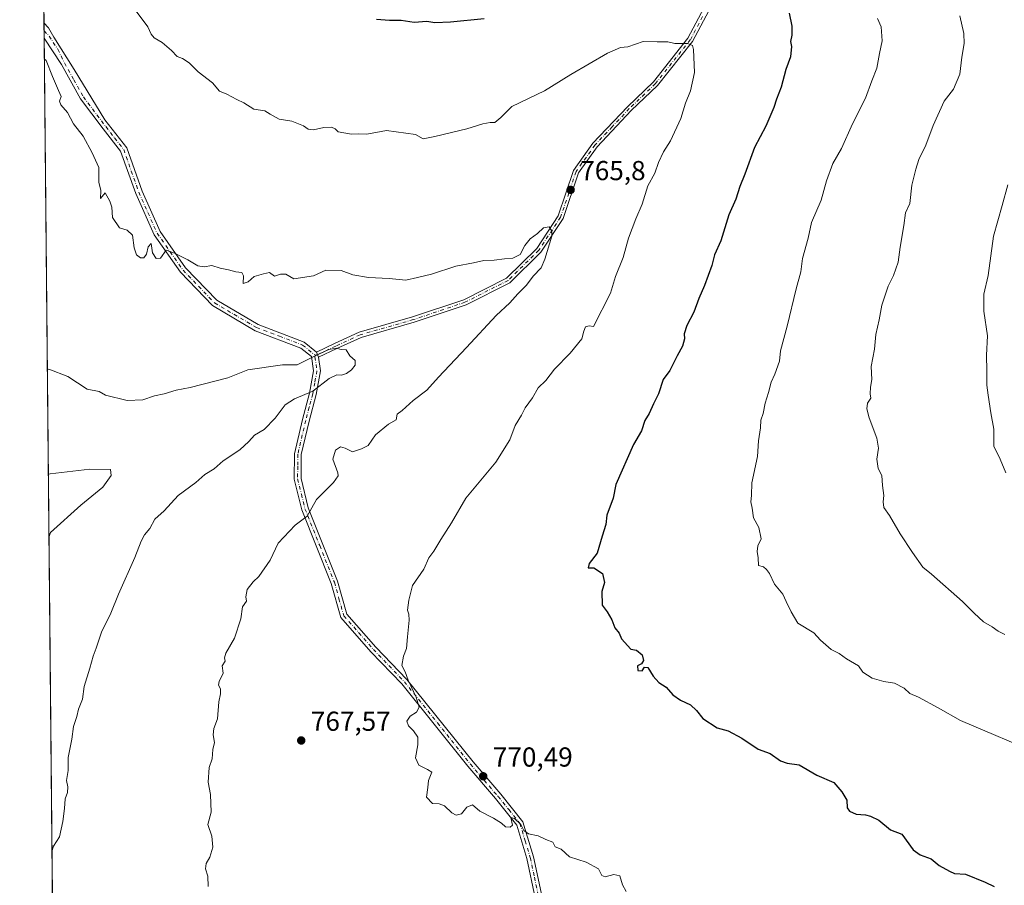
# Model space of a CAD drawing. Units: metres. Extents: x 566537 to 569984, y 4726439 to 4728786.
# Drawn here: x 566537 to 566897, y 4727517 to 4727833 of the extents above; entities that cross this region are included whole.
import ezdxf

# ---------------------------------------------------------------- set-up
doc = ezdxf.new("R2010")
doc.units = ezdxf.units.M
doc.header["$MEASUREMENT"] = 0
doc.linetypes.add('DGN Style 4', pattern=[2.6384748266838614, 1.318413404963828, -0.6592067024819142, 0.001648016756204785, -0.6592067024819142])
for name, color, linetype, lineweight in [('Arbolado forestal CxS', 92, 'Continuous', 0), ('Camino Cxs', 7, 'Continuous', 0), ('Camino eje', 30, 'DGN Style 4', 13), ('Comarca CxS', 21, 'Continuous', 0), ('Comunidad Autónoma CxS', 142, 'Continuous', 0), ('Curva de nivel maestra', 30, 'Continuous', 30), ('Curva de nivel normal', 30, 'Continuous', 0), ('Entidad de ámbito territorial CxS', 92, 'Continuous', 0), ('Espacio natural protegido CxS', 121, 'Continuous', 0), ('Municipio CxS', 4, 'Continuous', 0), ('Provincia CxS', 1, 'Continuous', 0), ('Punto de cota en terreno', 7, 'Continuous', 0), ('Rótulo de punto de cota en terreno', 7, 'Continuous', 0)]:
    doc.layers.add(name, color=color, linetype=linetype, lineweight=lineweight)
doc.styles.add('Style-Arial', font='txt')

# ---------------------------------------------------------------- blocks, each defined once
blk = doc.blocks.new('*U7')
at = {"layer": 'Espacio natural protegido CxS', "color": 121, "linetype": 'Continuous', "lineweight": 0, "flags": 128}
blk.add_lwpolyline([(568874.0594895688, 4726461.372769529), (566559.7000005029, 4726438.529982698), (566559.545683786, 4726454.545967144), (566537.4100005036, 4728751.929982672), (567733.2140164003, 4728763.722403279), (569933.941845481, 4728785.424879484)], dxfattribs=at)
blk = doc.blocks.new('5PATER')
at = {"layer": 'Punto de cota en terreno', "linetype": 'Continuous', "lineweight": 0}
h = blk.add_hatch(color=51, dxfattribs=at)
edge = h.paths.add_edge_path()
edge.add_ellipse((0, 0), major_axis=(-0.1095731443231308, -0.1110710700762829), ratio=0.9994222409660322, start_angle=0, end_angle=360)

msp = doc.modelspace()

# ---------------------------------------------------------------- linework, layer by layer
at = {"layer": 'Arbolado forestal CxS', "color": 92, "linetype": 'Continuous', "lineweight": 0, "extrusion": (0.0003039142667596884, -0.03153654633540547, 0.9995025532140243), "elevation": -148162.0998132078, "flags": 128}
msp.add_lwpolyline([(612079.4553360149, 4719828.139724779), (612079.4553360149, 4719891.929417142)], dxfattribs=at)
at = {"layer": 'Arbolado forestal CxS', "color": 92, "linetype": 'Continuous', "lineweight": 0, "extrusion": (0.0004809709660500262, -0.04996636435594139, 0.9987507852812829), "elevation": -235195.4484267327, "flags": 128}
msp.add_lwpolyline([(612027.5332234945, 4716296.168513435), (612027.5332234944, 4716299.008292318)], dxfattribs=at)
at = {"layer": 'Arbolado forestal CxS', "color": 92, "linetype": 'Continuous', "lineweight": 0, "extrusion": (0.0003281318177536256, -0.03401426843779091, 0.999421293485461), "elevation": -159862.7409110765, "flags": 128}
msp.add_lwpolyline([(612126.654328507, 4719434.613155005), (612126.6543285069, 4719437.361873525)], dxfattribs=at)
at = {"layer": 'Arbolado forestal CxS', "color": 92, "linetype": 'Continuous', "lineweight": 0, "extrusion": (-3.858844919736732e-05, 0.004004924696731186, 0.9999919795123885), "elevation": 19678.07850191841, "flags": 128}
msp.add_lwpolyline([(566551.1438891832, 4727288.682618082), (566546.3564123914, 4727785.549702827)], dxfattribs=at)
at = {"layer": 'Arbolado forestal CxS', "color": 92, "linetype": 'Continuous', "lineweight": 0}
msp.add_polyline3d([(566559.7000000002, 4726438.529999999, 725.7330999999978), (566537.4100000003, 4728751.930000001, 840.840200000006), (567669.5284000002, 4728763.0944, 871.2314000000043)], dxfattribs=at)
at = {"layer": 'Camino Cxs', "color": 7, "linetype": 'Continuous', "lineweight": 0, "extrusion": (0.003335947370098583, -0.3461882490252343, 0.938159137722373), "elevation": -1634106.545650436, "flags": 128}
msp.add_lwpolyline([(612076.3029133199, 4430392.376209824), (612076.3029133198, 4430398.32760867)], dxfattribs=at)
at = {"layer": 'Camino Cxs', "color": 7, "linetype": 'Continuous', "lineweight": 0, "extrusion": (-0.0739794536056978, 0.2026393728897245, 0.9764549784803505), "elevation": 916845.6689649893, "flags": 128}
msp.add_lwpolyline([(-2153604.320345732, -4146532.351343185), (-2153604.320345732, -4146530.290814065)], dxfattribs=at)
msp.add_lwpolyline([(-2153604.320345732, -4146532.351343185), (-2153604.320345732, -4146530.290814065)], dxfattribs=at)
at = {"layer": 'Camino Cxs', "color": 7, "linetype": 'Continuous', "lineweight": 0}
for points in [[(566792.0900999998, 4727842.2401, 779.5650000000023), (566783.1801000005, 4727825.3101, 777.9538000000031), (566770.3800999997, 4727809.2301, 780.4909000000043), (566760.7701000003, 4727800.040100001, 773.7936999999947), (566748.3201000001, 4727786.840100001, 781.2422999999981), (566741.5100999996, 4727777.300100001, 777.8543999999966), (566735.8901000004, 4727760.690099999, 776.4024000000064), (566727.7901, 4727748.4101, 777.9667000000045), (566716.3601000002, 4727737.190099999, 771.2756999999983), (566700.4301000005, 4727729.1501, 771.824099999998), (566681.5100999996, 4727722.780099999, 772.5354999999981), (566662.1300999997, 4727717.2601, 771.8723999999929), (566653.2701000003, 4727713.1801, 769.3699999999953), (566646.5301000001, 4727710.030099999, 763.6542000000045), (566645.8400999998, 4727711.920100001, 763.2097000000067), (566652.4301000005, 4727715.0001, 770.5339999999997), (566661.4401000004, 4727719.1501, 772.290399999998), (566680.9200999998, 4727724.700099999, 772.6557999999933), (566699.6601, 4727731.0101, 772.014599999995), (566715.1700999998, 4727738.840100001, 771.4192999999942), (566726.2301000003, 4727749.700099999, 777.2155000000057), (566734.0701000001, 4727761.5801, 776.3494000000064), (566739.7001, 4727778.220100001, 778.504700000005), (566746.7701000003, 4727788.120100001, 780.7014000000055), (566759.3400999998, 4727801.460100001, 775.9655999999959), (566768.8901000004, 4727810.590100001, 780.5819000000047), (566781.4901000002, 4727826.420100001, 777.7323999999935), (566790.3701, 4727843.280099999, 780.7427000000025)], [(566645.8400999998, 4727711.920100001, 763.2097000000067), (566652.4301000005, 4727715.0001, 770.5339999999997), (566661.4401000004, 4727719.1501, 772.290399999998), (566680.9200999998, 4727724.700099999, 772.6557999999933), (566699.6601, 4727731.0101, 772.014599999995), (566715.1700999998, 4727738.840100001, 771.4192999999942), (566726.2301000003, 4727749.700099999, 777.2155000000057), (566734.0701000001, 4727761.5801, 776.3494000000064), (566739.7001, 4727778.220100001, 778.504700000005), (566746.7701000003, 4727788.120100001, 780.7014000000055), (566759.3400999998, 4727801.460100001, 775.9655999999959), (566768.8901000004, 4727810.590100001, 780.5819000000047), (566781.4901000002, 4727826.420100001, 777.7323999999935), (566790.3701, 4727843.280099999, 780.7427000000025)], [(566792.0900999998, 4727842.2401, 779.5650000000023), (566783.1801000005, 4727825.3101, 777.9538000000031), (566770.3800999997, 4727809.2301, 780.4909000000043), (566760.7701000003, 4727800.040100001, 773.7936999999947), (566748.3201000001, 4727786.840100001, 781.2422999999981), (566741.5100999996, 4727777.300100001, 777.8543999999966), (566735.8901000004, 4727760.690099999, 776.4024000000064), (566727.7901, 4727748.4101, 777.9667000000045), (566716.3601000002, 4727737.190099999, 771.2756999999983), (566700.4301000005, 4727729.1501, 771.824099999998), (566681.5100999996, 4727722.780099999, 772.5354999999981), (566662.1300999997, 4727717.2601, 771.8723999999929), (566653.2701000003, 4727713.1801, 769.3699999999953), (566646.5301000001, 4727710.030099999, 763.6542000000045)], [(566725.7100999998, 4727512.690099999, 774.0665000000009), (566722.6700999998, 4727527.100099999, 772.6598999999987), (566718.9801000003, 4727539.270099999, 776.5111000000034), (566711.1700999998, 4727548.9001, 776.4247999999934), (566701.0601000004, 4727560.710100001, 775.0378999999957), (566676.9700999996, 4727590.770099999, 774.0071000000025), (566665.6601, 4727602.540100001, 773.5991000000067), (566654.6501000002, 4727615.0601, 773.6762000000017), (566651.1501000002, 4727627.470100001, 772.8904999999941), (566640.4200999998, 4727654.2601, 767.9413000000059), (566637.6700999998, 4727665.470100001, 768.6377999999969), (566637.7500999998, 4727674.780099999, 767.2048000000068), (566640.6700999998, 4727687.2601, 768.8546999999963), (566643.2401000002, 4727696.890100001, 768.771900000007), (566644.7200999996, 4727705.100099999, 764.1273999999976), (566643.9801000003, 4727710.220100001, 763.7238000000071), (566640.1001000004, 4727713.380100001, 765.8542000000016), (566623.4001000002, 4727719.700099999, 768.7837000000001), (566607.8101000004, 4727728.840100001, 765.950800000006), (566596.0900999998, 4727741.030099999, 769.0264000000025), (566586.5000999998, 4727754.6801, 770.1298999999999), (566579.7701000003, 4727769.7401, 772.213699999993), (566574.2801000001, 4727785.200099999, 771.0941000000021), (566567.8701, 4727793.4301, 769.1423000000068), (566559.6300999997, 4727804.370100001, 771.4035000000005), (566552.6601, 4727816.850099999, 768.6680000000051), (566546.3273, 4727826.443299999, 768.999299999996), (566546.2734000003, 4727832.0264, 771.0595999999932), (566547.9307000004, 4727830.2257, 771.011599999998), (566549.8580999998, 4727826.7729, 770.8350999999967), (566557.3192999996, 4727815.0253, 772.7130000000034), (566568.5393000003, 4727796.690099999, 772.0445000000037), (566569.8501000004, 4727794.950099999, 771.9830999999978), (566576.5000999998, 4727786.420100001, 772.9437000000034), (566582.0800999999, 4727770.670100001, 773.3524000000034), (566588.6700999998, 4727755.9101, 771.0488000000041), (566598.0201000003, 4727742.620100001, 769.4520000000048), (566609.3701, 4727730.8101, 766.8629999999977), (566624.4801000003, 4727721.950099999, 770.5917000000045), (566641.3601000002, 4727715.5701, 768.5810000000056), (566645.8400999998, 4727711.920100001, 763.2097000000067), (566646.5301000001, 4727710.030099999, 763.6542000000045), (566647.2500999998, 4727705.0601, 764.1575000000012), (566645.6700999998, 4727696.350099999, 767.4011000000029), (566643.0900999998, 4727686.6601, 768.9624000000041), (566640.2401000002, 4727674.4801, 768.2378000000026), (566640.1601, 4727665.7601, 769.1561999999976), (566642.8000999996, 4727655.020099999, 768.2921999999963), (566653.5201000003, 4727628.270099999, 773.2026000000043), (566656.8901000004, 4727616.280099999, 775.1205000000047), (566667.5000999998, 4727604.2301, 773.7501999999951), (566678.8501000004, 4727592.420100001, 775.0157999999938), (566702.9801000003, 4727562.300100001, 775.6768000000012), (566713.0900999998, 4727550.5001, 777.8986000000006), (566721.2200999996, 4727540.460100001, 776.7369999999937), (566725.0900999998, 4727527.720100001, 775.1872000000003), (566728.1901000004, 4727513.0001, 773.4066000000021)], [(566546.2735000001, 4727832.0264, 771.059699999998), (566547.9307000004, 4727830.2257, 771.011599999998), (566549.8580999998, 4727826.7729, 770.8350999999967), (566557.3192999996, 4727815.0253, 772.7130000000034), (566568.5393000003, 4727796.690099999, 772.0445000000037), (566569.8501000004, 4727794.950099999, 771.9830999999978), (566576.5000999998, 4727786.420100001, 772.9437000000034), (566582.0800999999, 4727770.670100001, 773.3524000000034), (566588.6700999998, 4727755.9101, 771.0488000000041), (566598.0201000003, 4727742.620100001, 769.4520000000048), (566609.3701, 4727730.8101, 766.8629999999977), (566624.4801000003, 4727721.950099999, 770.5917000000045), (566641.3601000002, 4727715.5701, 768.5810000000056), (566645.8400999998, 4727711.920100001, 763.2097000000067)], [(566725.7100999998, 4727512.690099999, 774.0665000000009), (566722.6700999998, 4727527.100099999, 772.6598999999987), (566718.9801000003, 4727539.270099999, 776.5111000000034), (566711.1700999998, 4727548.9001, 776.4247999999934), (566701.0601000004, 4727560.710100001, 775.0378999999957), (566676.9700999996, 4727590.770099999, 774.0071000000025), (566665.6601, 4727602.540100001, 773.5991000000067), (566654.6501000002, 4727615.0601, 773.6762000000017), (566651.1501000002, 4727627.470100001, 772.8904999999941), (566640.4200999998, 4727654.2601, 767.9413000000059), (566637.6700999998, 4727665.470100001, 768.6377999999969), (566637.7500999998, 4727674.780099999, 767.2048000000068), (566640.6700999998, 4727687.2601, 768.8546999999963), (566643.2401000002, 4727696.890100001, 768.771900000007), (566644.7200999996, 4727705.100099999, 764.1273999999976), (566643.9801000003, 4727710.220100001, 763.7238000000071), (566640.1001000004, 4727713.380100001, 765.8542000000016), (566623.4001000002, 4727719.700099999, 768.7837000000001), (566607.8101000004, 4727728.840100001, 765.950800000006), (566596.0900999998, 4727741.030099999, 769.0264000000025), (566586.5000999998, 4727754.6801, 770.1298999999999), (566579.7701000003, 4727769.7401, 772.213699999993), (566574.2801000001, 4727785.200099999, 771.0941000000021), (566567.8701, 4727793.4301, 769.1423000000068), (566559.6300999997, 4727804.370100001, 771.4035000000005), (566552.6601, 4727816.850099999, 768.6680000000051), (566546.3273, 4727826.443299999, 768.999299999996)], [(566646.5301000001, 4727710.030099999, 763.6542000000045), (566647.2500999998, 4727705.0601, 764.1575000000012), (566645.6700999998, 4727696.350099999, 767.4011000000029), (566643.0900999998, 4727686.6601, 768.9624000000041), (566640.2401000002, 4727674.4801, 768.2378000000026), (566640.1601, 4727665.7601, 769.1561999999976), (566642.8000999996, 4727655.020099999, 768.2921999999963), (566653.5201000003, 4727628.270099999, 773.2026000000043), (566656.8901000004, 4727616.280099999, 775.1205000000047), (566667.5000999998, 4727604.2301, 773.7501999999951), (566678.8501000004, 4727592.420100001, 775.0157999999938), (566702.9801000003, 4727562.300100001, 775.6768000000012), (566713.0900999998, 4727550.5001, 777.8986000000006), (566721.2200999996, 4727540.460100001, 776.7369999999937), (566725.0900999998, 4727527.720100001, 775.1872000000003), (566728.1901000004, 4727513.0001, 773.4066000000021)]]:
    msp.add_polyline3d(points, dxfattribs=at)
at = {"layer": 'Camino eje', "color": 30, "linetype": 'DGN Style 4', "lineweight": 13}
for points in [[(566786.7901, 4727834.3301, 781.0283999999957), (566782.3350999998, 4727825.8651, 777.5877999999939), (566769.6350999996, 4727809.9101, 780.4983000000066), (566760.0551000005, 4727800.7501, 774.8453000000009), (566753.8300999999, 4727794.1501, 779.2140999999974), (566747.5450999998, 4727787.4801, 781.076199999996), (566740.6051000003, 4727777.7601, 778.1322999999975), (566734.9801000003, 4727761.1351, 776.4122000000062), (566727.0100999996, 4727749.0551, 777.6132000000072), (566715.7651000004, 4727738.015100001, 771.1278000000021), (566700.0450999998, 4727730.0801, 771.9036999999954), (566681.2150999998, 4727723.7401, 772.5905999999959), (566661.7851, 4727718.2051, 772.0402000000031), (566652.8501000004, 4727714.090100001, 769.8898000000045), (566646.1851000004, 4727710.975099999, 763.4355999999971), (566645.4501, 4727710.723300001, 763.5276000000014)], [(566546.3009000003, 4727829.190300001, 769.6782999999997), (566548.1501000002, 4727827.225099999, 769.4793000000063), (566551.3151000004, 4727822.4301, 770.153999999995), (566553.7600999996, 4727817.425100001, 769.7575999999973), (566557.1951000001, 4727811.290100001, 772.3380000000034), (566560.6801000005, 4727805.050100001, 772.085500000001), (566568.8601000002, 4727794.190099999, 770.5464999999967), (566572.0651000004, 4727790.075099999, 770.8352000000014), (566575.3901000004, 4727785.8101, 771.9320000000008), (566578.1801000005, 4727777.9351, 771.9043999999994), (566580.9250999996, 4727770.2051, 772.7624000000069), (566584.2200999996, 4727762.825099999, 772.4309999999969), (566587.5850999998, 4727755.295100001, 770.1296000000002), (566592.3800999997, 4727748.470100001, 770.7736000000006), (566597.0551000005, 4727741.825099999, 768.9689999999973), (566608.5900999998, 4727729.825099999, 766.3325000000042), (566623.9401000004, 4727720.825099999, 769.6226000000024), (566632.2901, 4727717.665100001, 770.3916999999929), (566640.7301000003, 4727714.475099999, 767.1484000000055), (566644.9101, 4727711.0701, 763.457899999994), (566645.4501, 4727710.723300001, 763.5276000000014)], [(566645.4501, 4727710.723300001, 763.5276000000014), (566645.2550999997, 4727710.1251, 763.6904000000069), (566645.9851000002, 4727705.0801, 764.141499999998), (566645.1951000001, 4727700.725099999, 764.8674000000028), (566644.4550999999, 4727696.620100001, 768.0586999999941), (566643.1651, 4727691.7751, 771.7535999999964), (566641.8800999997, 4727686.960100001, 768.8410000000005), (566638.9951, 4727674.630100001, 767.7125999999989), (566638.9550999999, 4727670.270099999, 768.5391999999993), (566638.9151, 4727665.6151, 768.9101999999984), (566640.2901, 4727660.0101, 767.7976999999955), (566641.6101000002, 4727654.640100001, 767.9796000000061), (566646.9751000004, 4727641.245100001, 769.2816000000021), (566652.3350999998, 4727627.870100001, 772.8552000000054), (566654.0201000003, 4727621.8751, 773.1373000000021), (566655.7701000003, 4727615.670100001, 774.4002999999939), (566661.2751000002, 4727609.4101, 775.0237000000053), (566666.5800999999, 4727603.3851, 773.6698999999935), (566677.9101, 4727591.595100001, 774.4318000000059), (566689.9751000004, 4727576.5351, 776.1385000000009), (566702.0201000003, 4727561.505100001, 775.2038999999932), (566707.0751, 4727555.600099999, 776.8736000000063), (566712.1300999997, 4727549.700099999, 777.3070000000008), (566716.0351, 4727544.8851, 775.4977999999975), (566720.1001000004, 4727539.8651, 776.520399999994), (566722.0351, 4727533.495100001, 776.9472999999998), (566723.8800999997, 4727527.4101, 773.9035000000005), (566725.4001000002, 4727520.2051, 774.1634999999952), (566726.9501, 4727512.845100001, 773.3652000000002)]]:
    msp.add_polyline3d(points, dxfattribs=at)
at = {"layer": 'Comarca CxS', "color": 21, "linetype": 'Continuous', "lineweight": 0, "flags": 128}
msp.add_lwpolyline([(568874.0594895688, 4726461.372769529), (566559.7000005029, 4726438.529982698), (566559.545683786, 4726454.545967144), (566537.4100005036, 4728751.929982672), (567733.2140164003, 4728763.722403279), (569933.941845481, 4728785.424879484), (569949.6700005289, 4728785.579982677), (569950.9201378347, 4728661.98948543), (569967.3152645683, 4727041.142033314), (569968.1692081607, 4726956.719856021), (569971.0498000003, 4726671.941500001), (569971.6737000003, 4726610.263499998), (569971.8329999987, 4726594.510299999), (569973.0700005292, 4726472.219982699), (569663.2224000002, 4726469.161900001), (569631.7376239354, 4726468.851047376), (569600.7916375566, 4726468.545617816), (569567.0839000001, 4726468.213000001)], close=True, dxfattribs=at)
at = {"layer": 'Comunidad Autónoma CxS', "color": 142, "linetype": 'Continuous', "lineweight": 0, "flags": 128}
msp.add_lwpolyline([(568874.0594895688, 4726461.372769529), (566559.7000005029, 4726438.529982698), (566559.545683786, 4726454.545967144), (566537.4100005036, 4728751.929982672), (567733.2140164003, 4728763.722403279), (569933.941845481, 4728785.424879484), (569949.6700005289, 4728785.579982677), (569950.9201378347, 4728661.98948543), (569967.3152645683, 4727041.142033314), (569968.1692081607, 4726956.719856021), (569971.0498000003, 4726671.941500001), (569971.6737000003, 4726610.263499998), (569971.8329999987, 4726594.510299999), (569973.0700005292, 4726472.219982699), (569663.2224000002, 4726469.161900001), (569631.7376239354, 4726468.851047376), (569600.7916375566, 4726468.545617816), (569567.0839000001, 4726468.213000001)], close=True, dxfattribs=at)
at = {"layer": 'Curva de nivel maestra', "color": 30, "linetype": 'Continuous', "lineweight": 30, "elevation": 775, "flags": 128}
for points in [[(566667.7599999999, 4727833.450099999), (566672.4500000002, 4727833.0101), (566676.7599999999, 4727833.030099999), (566681.4600000001, 4727832.290100001), (566686.0899999999, 4727832.700099999), (566689.04, 4727832.210100001), (566694.7300000004, 4727832.4101), (566707.0599999996, 4727833.700099999)], [(566818.4600000001, 4727835.630100001), (566819.4000000004, 4727830.870100001), (566819.4400000004, 4727827.530099999), (566818.9800000004, 4727825.3101), (566819.25, 4727823.380100001), (566818.8899999997, 4727819.700099999), (566817.2599999999, 4727815.0701), (566815.5, 4727808.640100001), (566813.8399999999, 4727804.2401), (566812.8899999997, 4727801.110099999), (566809.9600000001, 4727794.300100001), (566805.7800000003, 4727786.530099999), (566802.2199999997, 4727776.790100001), (566800.3600000005, 4727772.3101), (566798.9000000004, 4727767.7501), (566796.4100000003, 4727761.940099999), (566793.4400000004, 4727752.530099999), (566791.1399999997, 4727747.4301), (566790.1399999997, 4727743.450099999), (566787.4800000004, 4727736.190099999), (566785.4199999999, 4727731.470100001), (566783.6699999999, 4727726.4801), (566781.0800000001, 4727721.590100001), (566780.04, 4727718.520099999), (566780.2100000001, 4727716.6801), (566779.4400000004, 4727714.0801), (566777.54, 4727710.5101), (566774.8300000001, 4727705.110099999), (566772.4699999997, 4727701.880100001), (566770.6600000003, 4727696.600099999), (566768.8399999999, 4727692.9801), (566767.29, 4727689.520099999), (566765.6900000004, 4727686.860099999), (566764.4600000001, 4727683.190099999), (566761.5899999999, 4727678.190099999), (566755.1799999997, 4727663.520099999), (566754.1799999997, 4727658.5801), (566751.8399999999, 4727652.4101), (566751.4600000001, 4727648.9101), (566750.0899999999, 4727644.6501), (566748.2699999996, 4727638.5601), (566745.4000000004, 4727634.7601), (566745.0599999996, 4727633.200099999), (566747.0800000001, 4727633.100099999), (566750.2400000002, 4727631.110099999), (566751.0199999996, 4727627.8201), (566750.0499999998, 4727624.5101), (566750.1100000005, 4727619.460100001), (566752.0199999996, 4727617.040100001), (566753.6500000004, 4727614.200099999), (566754.7599999999, 4727611.2401), (566756.3799999999, 4727609.270099999), (566757.2100000001, 4727607.270099999), (566760.5899999999, 4727603.440099999), (566762.7300000004, 4727603.0601), (566764.7000000002, 4727601.440099999), (566765.2000000002, 4727599.360099999), (566764.5, 4727598.130100001), (566763.0599999996, 4727597.4101), (566763.1100000005, 4727595.630100001), (566764.7199999997, 4727595.520099999), (566765.6399999997, 4727596.920100001), (566766.8600000005, 4727596.7601), (566768.7199999997, 4727593.5701), (566770.8399999999, 4727591.300100001), (566773.5099999999, 4727589.640100001), (566775.9699999997, 4727586.7601), (566778.7000000002, 4727584.8301), (566782.4100000003, 4727583.200099999), (566784.6500000004, 4727581.110099999), (566786.9000000004, 4727578.170100001), (566792.1100000005, 4727574.790100001), (566796.1100000005, 4727573.710100001), (566801.1699999999, 4727570.970100001), (566807.1600000003, 4727566.950099999), (566811.54, 4727565.340100001), (566815.2400000002, 4727562.700099999), (566817.7599999999, 4727561.880100001), (566822.1299999999, 4727561.2501), (566828.5599999996, 4727557.530099999), (566834.8099999996, 4727554.8201), (566837.7199999997, 4727551.380100001), (566839.4600000001, 4727548.300100001), (566839.6200000001, 4727545.610099999), (566840.4199999999, 4727544.360099999), (566842.9600000001, 4727543.200099999), (566846.2599999999, 4727542.9801), (566848.1299999999, 4727542.460100001), (566851.2100000001, 4727541.0701), (566855.4900000002, 4727537.460100001), (566859.54, 4727535.9901), (566863.7100000001, 4727530.1601), (566866.2599999999, 4727528.380100001), (566870.2999999998, 4727526.940099999), (566873.2599999999, 4727524.470100001), (566877.04, 4727522.4101), (566878.8200000003, 4727521.540100001), (566882.8200000003, 4727521.340100001), (566890.0199999996, 4727518.470100001), (566893.3200000003, 4727516.8301)]]:
    msp.add_lwpolyline(points, dxfattribs=at)
at = {"layer": 'Curva de nivel normal', "color": 30, "linetype": 'Continuous', "lineweight": 0, "flags": 128}
for points, elevation in [([(566579.9000000004, 4727836.380100001), (566584.1600000003, 4727830.640100001), (566585.4199999999, 4727827.9001), (566586.5, 4727826.540100001), (566589.4400000004, 4727824.860099999), (566592.9000000004, 4727821.950099999), (566594.9000000004, 4727819.7401), (566596.8300000001, 4727819.0701), (566599.2800000003, 4727817.450099999), (566602.5999999996, 4727814.2301), (566607.8300000001, 4727810.220100001), (566610.3399999999, 4727807.1601), (566613.04, 4727805.9901), (566616.75, 4727804.090100001), (566619.3099999996, 4727802.9101), (566622.9400000004, 4727800.600099999), (566627, 4727799.940099999), (566628.9100000003, 4727798.710100001), (566632.2100000001, 4727796.890100001), (566636.7999999998, 4727796.120100001), (566641.1200000001, 4727794.470100001), (566642.7300000004, 4727793.200099999), (566644.7000000002, 4727792.9901), (566648.4400000004, 4727793.860099999), (566651.2599999999, 4727793.940099999), (566652.6600000003, 4727793.380100001), (566653.7400000002, 4727792.270099999), (566658.5700000003, 4727791.370100001), (566661.1799999997, 4727791.5601), (566664.1799999997, 4727791.370100001), (566671.4000000004, 4727792.7601), (566682.0199999996, 4727791.290100001), (566684.7999999998, 4727789.770099999), (566689.0599999996, 4727790.620100001), (566700.7300000004, 4727793.4001), (566706.5099999999, 4727795.190099999), (566709.1900000004, 4727795.690099999), (566710.9500000002, 4727795.6501), (566713.1399999997, 4727797.530099999), (566717.1699999999, 4727801.5801), (566729.0599999996, 4727807.2301), (566738.7300000004, 4727813.1601), (566752.0800000001, 4727821.020099999), (566756.7800000003, 4727823.0601), (566759.5300000003, 4727823.290100001), (566765.1600000003, 4727825.200099999), (566770.2400000002, 4727825.0801), (566774.1699999999, 4727825.140100001), (566776.6900000004, 4727824.540100001), (566781.4100000003, 4727824.550100001), (566783.0999999996, 4727823.790100001), (566783.5, 4727822.380100001), (566783.8499999996, 4727813.960100001), (566782.3899999997, 4727807.280099999), (566780.5599999996, 4727802.700099999), (566778.9000000004, 4727797.110099999), (566775.1500000004, 4727788.9801), (566772.5, 4727784.920100001), (566770.7699999996, 4727781.120100001), (566769.3799999999, 4727777.1801), (566766.8600000005, 4727772.530099999), (566764.7699999996, 4727765.870100001), (566762.4600000001, 4727760.530099999), (566759.79, 4727753.440099999), (566757.7800000003, 4727746.460100001), (566755.0199999996, 4727739.4801), (566753.1399999997, 4727733.360099999), (566747, 4727721.200099999), (566745.3499999996, 4727721.450099999), (566744.0700000003, 4727721.0601), (566743.4500000002, 4727719.5701), (566742.7199999997, 4727716.690099999), (566738.4199999999, 4727711.460100001), (566732.75, 4727705.600099999), (566729.5199999996, 4727701.520099999), (566726.7800000003, 4727698.860099999), (566724.7000000002, 4727695.190099999), (566722.0599999996, 4727691.520099999), (566720.7400000002, 4727688.860099999), (566718.4199999999, 4727685.040100001), (566716.3700000001, 4727679.920100001), (566711.2999999998, 4727671.700099999), (566700.4000000004, 4727658.520099999), (566695.0800000001, 4727649.520099999), (566691.1600000003, 4727643.440099999), (566688.7100000001, 4727639.1801), (566686.8399999999, 4727636.770099999), (566684.9699999997, 4727632.720100001), (566680.8799999999, 4727626.6601), (566679.5800000001, 4727621.390100001), (566679.0599999996, 4727617.690099999), (566679.5800000001, 4727616.200099999), (566679.6200000001, 4727614.040100001), (566679, 4727607.950099999), (566678.7199999997, 4727603.700099999), (566677.6399999997, 4727600.9001), (566676.9600000001, 4727597.520099999), (566678.25, 4727595.1801), (566679.3399999999, 4727592.1601), (566682.1900000004, 4727585.9801), (566683.2800000003, 4727582.280099999), (566682.3799999999, 4727580.4901), (566680.0700000003, 4727579.0601), (566678.8399999999, 4727577.2401), (566679.3499999996, 4727575.5101), (566681.2400000002, 4727573.640100001), (566682.7800000003, 4727571.290100001), (566682.8300000001, 4727568.520099999), (566681.9400000004, 4727563.840100001), (566683.1799999997, 4727561.120100001), (566686.4000000004, 4727559.5601), (566687.9699999997, 4727558.540100001), (566686.7199999997, 4727555.540100001), (566686.4699999997, 4727552.940099999), (566686, 4727549.460100001), (566688.1399999997, 4727547.1801), (566690.5700000003, 4727547.030099999), (566692.5599999996, 4727546.220100001), (566695.2199999997, 4727543.710100001), (566696.8700000001, 4727542.850099999), (566698.7300000004, 4727543.420100001), (566700.7300000004, 4727545.8201), (566702.7300000004, 4727546.620100001), (566705.4600000001, 4727544.350099999), (566710.4600000001, 4727541.770099999), (566713.3300000001, 4727539.9801), (566714.8600000005, 4727538.620100001), (566716.54, 4727538.4901), (566717.4400000004, 4727539.210100001), (566716.79, 4727541.9901), (566718.0700000003, 4727541.690099999), (566720.4400000004, 4727539.450099999), (566721.5700000003, 4727537.3201), (566723.2400000002, 4727536.0101), (566726.7199999997, 4727535.290100001), (566729.54, 4727534.030099999), (566732.1100000005, 4727533.0001), (566732.9299999997, 4727531.3101), (566735.1900000004, 4727530.460100001), (566738.1699999999, 4727527.670100001), (566744.2599999999, 4727525.770099999), (566748.7599999999, 4727523.2301), (566750.0800000001, 4727520.9101), (566751.29, 4727520.420100001), (566754.4299999997, 4727521.220100001), (566756.6500000004, 4727520.700099999), (566757.5599999996, 4727517.4801), (566758.8499999996, 4727515.0601)], 770), ([(566850.7400000002, 4727833.630100001), (566852.0899999999, 4727830.590100001), (566852.4000000004, 4727825.530099999), (566851.4199999999, 4727820.870100001), (566850.4600000001, 4727815.530099999), (566848.6500000004, 4727810.870100001), (566846.3600000005, 4727804.530099999), (566841.5700000003, 4727795.200099999), (566837.5199999996, 4727786.200099999), (566834.3399999999, 4727780.7401), (566832.1100000005, 4727774.440099999), (566830.1100000005, 4727767.3101), (566826.6399999997, 4727759.210100001), (566825.3300000001, 4727753.4801), (566823.2599999999, 4727746.0601), (566822.75, 4727741.200099999), (566821, 4727735.0001), (566817.6600000003, 4727721.390100001), (566815.2300000004, 4727712.3301), (566814.8799999999, 4727708.530099999), (566813.2599999999, 4727703.860099999), (566811.8200000003, 4727700.860099999), (566810.8799999999, 4727697.190099999), (566809.6699999999, 4727693.190099999), (566808.9400000004, 4727689.520099999), (566808.1100000005, 4727687.100099999), (566807.9199999999, 4727684.200099999), (566807.2000000002, 4727679.540100001), (566806.8399999999, 4727673.780099999), (566804.8399999999, 4727664.170100001), (566804.6900000004, 4727659.5701), (566804.4699999997, 4727657.220100001), (566804.8899999997, 4727654.880100001), (566805.3799999999, 4727651.450099999), (566807.3600000005, 4727647.8201), (566808.2699999996, 4727643.7501), (566807, 4727641.1801), (566806.7000000002, 4727639.0801), (566807.0700000003, 4727636.8301), (566807.2000000002, 4727633.960100001), (566809.0099999999, 4727633.4901), (566810.0999999996, 4727632.5601), (566811.2800000003, 4727631.0701), (566813.0999999996, 4727627.200099999), (566816.1399999997, 4727623.5001), (566817.29, 4727620.860099999), (566819.1299999999, 4727617.140100001), (566821.6399999997, 4727613.0001), (566827.4000000004, 4727609.4801), (566829.8300000001, 4727606.7601), (566833.7400000002, 4727603.300100001), (566836.6399999997, 4727601.860099999), (566839.4000000004, 4727599.9101), (566843.7300000004, 4727597.3201), (566845.3700000001, 4727595.0801), (566848.7800000003, 4727592.920100001), (566852.9900000002, 4727591.690099999), (566856.9500000002, 4727591.0701), (566860.4800000004, 4727589.270099999), (566862.5099999999, 4727587.2401), (566865.6799999997, 4727585.970100001), (566872.9100000003, 4727582.020099999), (566880.9699999997, 4727577.420100001), (566910.8399999999, 4727564.800100001)], 780), ([(566880.8200000003, 4727834.640100001), (566882.2100000001, 4727828.110099999), (566882.4100000003, 4727824.5601), (566881.4900000002, 4727819.5601), (566880.7400000002, 4727813.360099999), (566878.4199999999, 4727807.8201), (566875.0599999996, 4727803.450099999), (566871.0300000003, 4727794.6501), (566868.2999999998, 4727787.390100001), (566865.7999999998, 4727782.200099999), (566864.7599999999, 4727778.630100001), (566863.2599999999, 4727772.870100001), (566862.5300000003, 4727766.1501), (566860.9000000004, 4727762.6601), (566860.2999999998, 4727758.100099999), (566858.9900000002, 4727750.1501), (566858.2199999997, 4727744.7301), (566856.5099999999, 4727739.800100001), (566854.5499999998, 4727735.9101), (566852.3099999996, 4727729.0601), (566851.2599999999, 4727723.720100001), (566850.0899999999, 4727718.360099999), (566849.5499999998, 4727712.9001), (566848.4000000004, 4727706.6601), (566848.5999999996, 4727701.8301), (566848.1799999997, 4727699.0801), (566848.0800000001, 4727696.640100001), (566848.2999999998, 4727695.050100001), (566847.0800000001, 4727693.190099999), (566846.7800000003, 4727691.190099999), (566847.6200000001, 4727687.860099999), (566850.4299999997, 4727680.520099999), (566851.04, 4727676.770099999), (566850.4699999997, 4727672.840100001), (566850.9800000004, 4727669.440099999), (566852.3200000003, 4727666.860099999), (566852.5, 4727663.190099999), (566853.04, 4727659.520099999), (566852.7400000002, 4727657.190099999), (566853.0599999996, 4727655.200099999), (566855.1399999997, 4727652.2601), (566858.9500000002, 4727645.610099999), (566863.5099999999, 4727638.710100001), (566867.3099999996, 4727633.360099999), (566870.3899999997, 4727630.840100001), (566881.7699999996, 4727620.870100001), (566885.9800000004, 4727616.540100001), (566889.4100000003, 4727613.460100001), (566892.5199999996, 4727611.5601), (566894.7800000003, 4727610.0101), (566897.1500000004, 4727608.770099999)], 785), ([(566546.3994000005, 4727818.955), (566547.0199999996, 4727818.3101), (566549.4000000004, 4727812.4301), (566551.6399999997, 4727807.3301), (566552.5099999999, 4727805.1501), (566551.9800000004, 4727803.440099999), (566552.4800000004, 4727802.120100001), (566554.8399999999, 4727799.3201), (566557.0599999996, 4727795.200099999), (566560.5999999996, 4727790.7401), (566563.8300000001, 4727784.6501), (566566.2800000003, 4727779.220100001), (566566.3600000005, 4727773.9101), (566567, 4727770.8101), (566566.9299999997, 4727767.9901), (566568.6299999999, 4727770.030099999), (566570.2999999998, 4727767.0101), (566571.0599999996, 4727764.790100001), (566571.3600000005, 4727761.0701), (566573.8700000001, 4727757.2401), (566576.6100000005, 4727756.340100001), (566578.5599999996, 4727754.520099999), (566579.2699999996, 4727749.890100001), (566580.0800000001, 4727747.360099999), (566581.54, 4727746.290100001), (566582.7400000002, 4727746.2401), (566583.7800000003, 4727747.5801), (566584.3600000005, 4727750.300100001), (566585.3799999999, 4727751.5801), (566585.9000000004, 4727748.100099999), (566587.2000000002, 4727746.0101), (566588.8099999996, 4727746.1501), (566590.8600000005, 4727749.120100001), (566594, 4727748.0101), (566598.8099999996, 4727745.5801), (566602.4600000001, 4727743.360099999), (566604.8399999999, 4727743.030099999), (566607.5300000003, 4727743.460100001), (566610.6600000003, 4727742.530099999), (566613.6299999999, 4727741.950099999), (566616.4100000003, 4727741.210100001), (566618.5, 4727740.970100001), (566619.2000000002, 4727739.7501), (566619.0199999996, 4727736.880100001), (566620.8600000005, 4727737.5601), (566623.0999999996, 4727739.470100001), (566626.4000000004, 4727740.5001), (566628.6600000003, 4727740.940099999), (566630.4699999997, 4727739.5801), (566632.6100000005, 4727740.350099999), (566634.6299999999, 4727740.340100001), (566637.4900000002, 4727738.630100001), (566644.7699999996, 4727739.7601), (566649.1799999997, 4727741.7401), (566654.8600000005, 4727741.6501), (566659.1299999999, 4727740.140100001), (566664.8600000005, 4727739.0801), (566672.3499999996, 4727738.690099999), (566678.4000000004, 4727738.1501), (566682.7300000004, 4727739.0601), (566687.8399999999, 4727740.300100001), (566696.6699999999, 4727743.220100001), (566703.2000000002, 4727744.4101), (566706.9000000004, 4727745.3301), (566710.7300000004, 4727745.4301), (566714.5199999996, 4727745.960100001), (566717.5300000003, 4727746.1501), (566720.1699999999, 4727747.460100001), (566721.8799999999, 4727750.8201), (566723.8799999999, 4727753.1801), (566726.5599999996, 4727755.1801), (566728.7300000004, 4727757.2601), (566730.7400000002, 4727757.590100001), (566731.7999999998, 4727756.0801), (566731.7400000002, 4727754.210100001), (566729.2300000004, 4727745.800100001), (566727.8899999997, 4727742.6501), (566724.9900000002, 4727739.590100001), (566722.4800000004, 4727736.350099999), (566719.3799999999, 4727733.130100001), (566716.4800000004, 4727729.8301), (566711.3700000001, 4727725.200099999), (566700.6399999997, 4727713.540100001), (566690.3700000001, 4727702.780099999), (566686.0599999996, 4727697.9901), (566681.0599999996, 4727694.280099999), (566677.0599999996, 4727690.5601), (566675.2699999996, 4727689.2401), (566674.9400000004, 4727687.220100001), (566672.1500000004, 4727685.5801), (566667.4000000004, 4727681.7301), (566664.6799999997, 4727677.8201), (566662.2100000001, 4727676.5701), (566658.9000000004, 4727675.5001), (566656.25, 4727676.8201), (566654.6100000005, 4727677.2501), (566652.75, 4727676.140100001), (566651.7400000002, 4727672.7501), (566653.6100000005, 4727667.860099999), (566653.75, 4727666.690099999), (566652.0599999996, 4727664.3301), (566645.8300000001, 4727658.0701), (566642.4000000004, 4727652.040100001), (566638.0599999996, 4727648.6801), (566631.7599999999, 4727642.110099999), (566628.8600000005, 4727635.9801), (566624.7199999997, 4727629.970100001), (566622.6399999997, 4727627.9801), (566620.54, 4727625.220100001), (566620.04, 4727622.5701), (566620.2800000003, 4727621.040100001), (566618.7999999998, 4727618.860099999), (566618.2100000001, 4727614.520099999), (566615.8399999999, 4727607.520099999), (566612.7000000002, 4727602.0601), (566612.1600000003, 4727600.350099999), (566612.4600000001, 4727599.0601), (566611.3399999999, 4727597.4101), (566611.7199999997, 4727594.7501), (566610.2599999999, 4727591.710100001), (566610.0499999998, 4727590.280099999), (566610.7699999996, 4727589.040100001), (566610.79, 4727587.190099999), (566610.1799999997, 4727584.190099999), (566609.7100000001, 4727578.0701), (566608.3200000003, 4727574.5601), (566608.0599999996, 4727572.1601), (566608.5599999996, 4727569.380100001), (566607.9699999997, 4727566.860099999), (566607.7000000002, 4727563.4901), (566606.6699999999, 4727560.2601), (566606.1900000004, 4727554.9101), (566607.0599999996, 4727550.380100001), (566607.3200000003, 4727543.920100001), (566606.0899999999, 4727539.460100001), (566607.6200000001, 4727535.2601), (566607.8899999997, 4727531.190099999), (566606.9000000004, 4727527.520099999), (566605.5700000003, 4727525.2301), (566605.25, 4727523.280099999), (566606.1600000003, 4727520.620100001), (566606.2000000002, 4727516.790100001)], 765), ([(566898.25, 4727772.9001), (566896.2000000002, 4727765.450099999), (566893.0499999998, 4727754.140100001), (566891.1200000001, 4727739.880100001), (566889.4900000002, 4727733.030099999), (566889.5800000001, 4727726.850099999), (566890.9299999997, 4727717.850099999), (566890.4900000002, 4727710.8101), (566890.6200000001, 4727705.100099999), (566890.5899999999, 4727699.860099999), (566891.1600000003, 4727696.190099999), (566892.04, 4727689.6801), (566893.1799999997, 4727683.780099999), (566893.2100000001, 4727677.5001), (566895.4500000002, 4727672.8101), (566897.5599999996, 4727667.860099999)], 790), ([(566547.4930999996, 4727705.442100001), (566548.1100000005, 4727705.620100001), (566555.0499999998, 4727703.030099999), (566562.0300000003, 4727698.390100001), (566566.3799999999, 4727697.520099999), (566568.7199999997, 4727696.200099999), (566576.7199999997, 4727694.2301), (566582.3899999997, 4727694.4901), (566586.5899999999, 4727695.9801), (566590.1900000004, 4727696.710100001), (566594.5899999999, 4727698.030099999), (566599.7199999997, 4727698.940099999), (566613.4000000004, 4727702.540100001), (566620.7300000004, 4727705.4001), (566633.3799999999, 4727707.200099999), (566638.8099999996, 4727707.220100001), (566644.7999999998, 4727710.220100001), (566650.3700000001, 4727712.790100001), (566652.9699999997, 4727713.280099999), (566654.7999999998, 4727712.880100001), (566656.6600000003, 4727712.700099999), (566658.04, 4727710.5101), (566659.8799999999, 4727708.780099999), (566659.9299999997, 4727707.1501), (566658.6299999999, 4727705.390100001), (566656.7400000002, 4727704.110099999), (566654.9000000004, 4727703.5001), (566653.2199999997, 4727703.620100001), (566650.3799999999, 4727702.270099999), (566644.4500000002, 4727697.6801), (566637.7300000004, 4727694.880100001), (566634.4000000004, 4727692.640100001), (566630.7300000004, 4727687.7501), (566626.7300000004, 4727683.640100001), (566623.1600000003, 4727681.610099999), (566621.0999999996, 4727679.200099999), (566617.8200000003, 4727676.270099999), (566611.7300000004, 4727672.2501), (566608.4000000004, 4727669.340100001), (566605.0599999996, 4727667.220100001), (566601.7199999997, 4727664.280099999), (566595.25, 4727659.540100001), (566590.1399999997, 4727653.970100001), (566586.7800000003, 4727650.860099999), (566584.9299999997, 4727647.520099999), (566583.0099999999, 4727645.190099999), (566581.79, 4727642.860099999), (566579.4600000001, 4727636.860099999), (566573.54, 4727623.520099999), (566570.6900000004, 4727616.550100001), (566567.25, 4727609.630100001), (566565.3600000005, 4727603.880100001), (566564.2300000004, 4727600.860099999), (566563.04, 4727596.520099999), (566560.9800000004, 4727589.860099999), (566560.3099999996, 4727585.190099999), (566558.9000000004, 4727581.520099999), (566558.2400000002, 4727578.870100001), (566557.0999999996, 4727575.2601), (566556.4900000002, 4727570.6501), (566555.1399999997, 4727563.880100001), (566555.1600000003, 4727559.190099999), (566554.5099999999, 4727555.520099999), (566555.0099999999, 4727553.190099999), (566554.8300000001, 4727551.190099999), (566554.0099999999, 4727548.860099999), (566553.7800000003, 4727545.2601), (566553.1799999997, 4727540.5801), (566551.9699999997, 4727535.020099999), (566549.7800000003, 4727531.530099999), (566549.1868000003, 4727529.6533)], 760), ([(566547.8605000004, 4727667.310799999), (566548.4800000004, 4727667.4001), (566563.0700000003, 4727669.130100001), (566570.5999999996, 4727669.0701), (566570.79, 4727666.860099999), (566567.7300000004, 4727662.5601), (566559.79, 4727655.960100001), (566548.6799999997, 4727646.030099999), (566548.0823999997, 4727644.2773)], 755)]:
    msp.add_lwpolyline(points, dxfattribs=dict(at, elevation=elevation))
at = {"layer": 'Entidad de ámbito territorial CxS', "color": 92, "linetype": 'Continuous', "lineweight": 0, "flags": 128}
msp.add_lwpolyline([(566559.545683786, 4726454.545967144), (566537.4100005036, 4728751.929982672), (567733.2140164003, 4728763.722403279)], dxfattribs=at)
at = {"layer": 'Municipio CxS', "color": 4, "linetype": 'Continuous', "lineweight": 0, "flags": 128}
msp.add_lwpolyline([(566559.545683786, 4726454.545967144), (566537.4100005036, 4728751.929982672), (567733.2140164003, 4728763.722403279)], dxfattribs=at)
at = {"layer": 'Provincia CxS', "color": 1, "linetype": 'Continuous', "lineweight": 0, "flags": 128}
msp.add_lwpolyline([(568874.0594895688, 4726461.372769529), (566559.7000005029, 4726438.529982698), (566559.545683786, 4726454.545967144), (566537.4100005036, 4728751.929982672), (567733.2140164003, 4728763.722403279), (569933.941845481, 4728785.424879484), (569949.6700005289, 4728785.579982677), (569950.9201378347, 4728661.98948543), (569967.3152645683, 4727041.142033314), (569968.1692081607, 4726956.719856021), (569971.0498000003, 4726671.941500001), (569971.6737000003, 4726610.263499998), (569971.8329999987, 4726594.510299999), (569973.0700005292, 4726472.219982699), (569663.2224000002, 4726469.161900001), (569631.7376239354, 4726468.851047376), (569600.7916375566, 4726468.545617816), (569567.0839000001, 4726468.213000001)], close=True, dxfattribs=at)

# ---------------------------------------------------------------- block references
at = {"layer": 'Espacio natural protegido CxS', "color": 121, "linetype": 'Continuous', "lineweight": 0}
msp.add_blockref('*U7', (0, 0), dxfattribs=at)
at = {"layer": 'Punto de cota en terreno', "color": 7, "linetype": 'Continuous', "lineweight": 0, "xscale": 10, "yscale": 10, "zscale": 10}
for p in [(566738.6200000001, 4727771.109999999, 765.8000000000029), (566640.2300000004, 4727570.130000001, 767.570000000007), (566706.7000000002, 4727557.07, 770.4900000000052)]:
    msp.add_blockref('5PATER', p, dxfattribs=at)

# ---------------------------------------------------------------- texts
at = {"layer": 'Rótulo de punto de cota en terreno', "color": 7, "linetype": 'Continuous', "lineweight": 0, "style": 'Style-Arial'}
for s, p in [('765,8', (566742.1478000004, 4727774.637800001)), ('767,57', (566643.7577999998, 4727573.6578)), ('770,49', (566710.2278000005, 4727560.597800001))]:
    msp.add_text(s, height=7.000000000000002, dxfattribs=at).set_placement(p)

doc.saveas('drawing.dxf')
